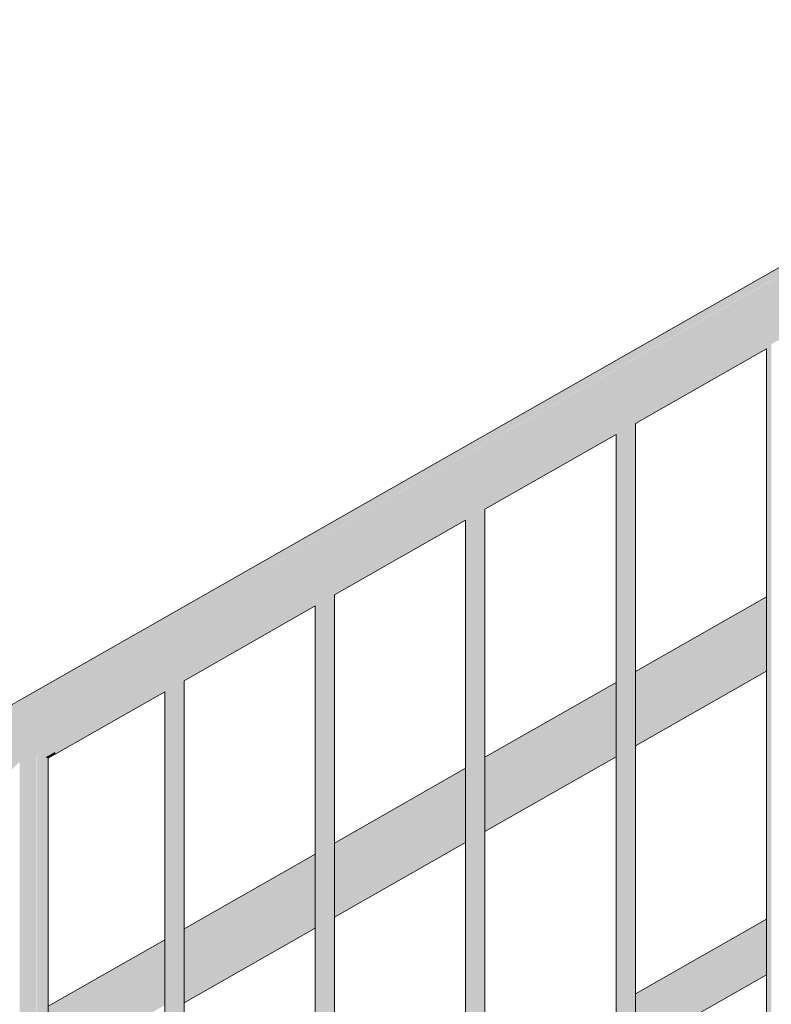
# Model space of a CAD drawing. Units: millimetres. Extents: x 56926 to 76609, y 52924 to 56564.
# Drawn here: x 68487 to 68953, y 55771 to 56382 of the extents above; entities that cross this region are included whole.
import ezdxf

# ---------------------------------------------------------------- set-up
doc = ezdxf.new("R2010")
doc.units = ezdxf.units.MM
doc.header["$MEASUREMENT"] = 0
doc.layers.add('TP -_13_2_SA - TREPP - piire', color=7, linetype='Continuous')
doc.layers.add('TP -_13_2_SA - TREPP - piire_Pen_No__11', color=7, linetype='Continuous', lineweight=13)

msp = doc.modelspace()

# ---------------------------------------------------------------- hatches: boundary and pattern name
at = {"layer": 'TP -_13_2_SA - TREPP - piire', "linetype": 'Continuous', "lineweight": 0, "true_color": 0xa7c6a6}
for points in [[(68489.69, 55960.86), (68489.84, 55960.59), (69228.02, 56381.4), (69129.74, 56325.4), (69129.63, 56325.59), (69227.9, 56381.61)], [(69228.02, 56381.4), (68489.84, 55960.59), (68490.29, 55959.81), (69228.47, 56380.61), (69130.17, 56324.64), (69129.86, 56325.19), (69228.13, 56381.21)], [(69228.47, 56380.61), (68490.29, 55959.81), (68491.02, 55958.53), (69229.2, 56379.33)], [(68491.02, 55958.53), (68492.01, 55956.79), (69131.92, 56321.58), (69230.15, 56377.66), (69229.2, 56379.33)], [(68492.01, 55956.79), (68493.23, 55954.65), (69231.41, 56375.46), (69230.27, 56377.45), (69132, 56321.43)], [(69231.41, 56375.46), (68493.23, 55954.65), (68494.64, 55952.17), (69232.82, 56372.97)], [(68494.64, 55952.17), (68496.21, 55949.43), (69234.39, 56370.23), (69233.42, 56371.92), (69135.16, 56315.89), (69134.75, 56316.6), (69233.02, 56372.62), (69232.82, 56372.97)], [(68496.21, 55949.43), (68497.87, 55946.5), (69236.06, 56367.3), (69235.22, 56368.77), (69136.95, 56312.75), (69136.49, 56313.55), (69234.76, 56369.57), (69234.39, 56370.23)], [(69236.06, 56367.3), (68497.87, 55946.5), (68499.59, 55943.48), (69237.78, 56364.29), (69237.12, 56365.43), (69138.86, 56309.41), (69138.46, 56310.11), (69236.73, 56366.12)], [(68499.59, 55943.48), (68501.31, 55940.47), (69239.49, 56361.27), (69239.04, 56362.07), (69140.77, 56306.05), (69140.57, 56306.41), (69238.84, 56362.42), (69237.78, 56364.29)], [(69239.49, 56361.27), (68501.31, 55940.47), (68502.98, 55937.54), (69241.16, 56358.34)], [(69241.16, 56358.34), (68502.98, 55937.54), (68504.55, 55934.8), (69242.73, 56355.6)], [(69242.73, 56355.6), (68504.55, 55934.8), (68505.96, 55932.31), (69244.14, 56353.12)], [(69244.14, 56353.12), (68505.96, 55932.31), (68507.18, 55930.17), (69220.18, 56336.62), (69220.37, 56336.88), (69222.74, 56339.51), (69225.27, 56341.73), (69227.87, 56343.47), (69230.48, 56344.7), (69233, 56345.36), (69235.37, 56345.44), (69245.36, 56350.98)], [(69220.18, 56336.62), (68507.18, 55930.17), (68508.17, 55928.44), (69216.74, 56332.36), (69218.23, 56334.41)], [(69216.74, 56332.36), (68508.17, 55928.44), (68508.9, 55927.16), (69214.57, 56329.43), (69214.88, 56329.96), (69216.38, 56331.96)], [(68508.9, 55927.16), (68509.35, 55926.37), (68578.16, 55965.6), (68578.43, 55965.87), (68579.16, 55966.52), (68580.02, 55967.19), (68580.97, 55967.87), (68581.98, 55968.53), (68583.02, 55969.15), (68584.06, 55969.71), (68585.07, 55970.21), (68586.02, 55970.61), (68586.88, 55970.91), (68587.62, 55971.11), (68587.89, 55971.14), (68671.49, 56018.8), (68671.76, 56019.07), (68672.5, 56019.72), (68673.35, 56020.4), (68674.3, 56021.07), (68675.31, 56021.73), (68676.35, 56022.35), (68677.4, 56022.92), (68678.41, 56023.41), (68679.35, 56023.82), (68680.21, 56024.12), (68680.95, 56024.31), (68681.22, 56024.35), (68764.82, 56072.01), (68765.09, 56072.28), (68765.83, 56072.93), (68766.69, 56073.6), (68767.64, 56074.28), (68768.65, 56074.94), (68769.69, 56075.56), (68770.73, 56076.12), (68771.74, 56076.62), (68772.69, 56077.02), (68773.54, 56077.32), (68774.28, 56077.52), (68774.55, 56077.55), (68858.16, 56125.21), (68858.42, 56125.48), (68859.16, 56126.13), (68860.02, 56126.81), (68860.97, 56127.48), (68861.98, 56128.14), (68863.02, 56128.76), (68864.06, 56129.33), (68865.07, 56129.82), (68866.02, 56130.23), (68866.88, 56130.53), (68867.62, 56130.72), (68867.89, 56130.76), (68951.49, 56178.42), (68951.76, 56178.69), (68952.5, 56179.34), (68953.35, 56180.01), (68954.3, 56180.69), (68955.31, 56181.35), (68956.35, 56181.97), (68957.4, 56182.53), (68958.41, 56183.03), (68959.35, 56183.43), (68960.21, 56183.73), (68960.95, 56183.93), (68961.22, 56183.96), (69044.82, 56231.62), (69045.09, 56231.89), (69045.83, 56232.54), (69046.69, 56233.22), (69047.63, 56233.89), (69048.64, 56234.55), (69049.69, 56235.17), (69050.73, 56235.74), (69051.74, 56236.23), (69052.69, 56236.64), (69053.54, 56236.94), (69054.28, 56237.13), (69054.55, 56237.17), (69138.15, 56284.83), (69138.42, 56285.1), (69139.16, 56285.75), (69140.02, 56286.42), (69140.97, 56287.1), (69141.98, 56287.76), (69143.02, 56288.38), (69144.06, 56288.94), (69145.07, 56289.44), (69146.02, 56289.84), (69146.88, 56290.14), (69147.62, 56290.34), (69147.88, 56290.37), (69213.33, 56327.68), (69213.77, 56328.44), (69214.57, 56329.43)], [(68867.89, 56130.76), (68868.22, 56130.9), (68868.66, 56131.06), (68868.93, 56131.11), (68950.35, 56177.42), (68950.72, 56177.83), (68951.16, 56178.18), (68951.49, 56178.42)], [(68950.44, 56177.58), (68950.35, 54749.22)], [(68950.44, 54749.27), (68950.72, 54749.42), (68950.72, 56177.83), (68950.44, 56177.58)], [(68950.72, 56177.83), (68950.72, 54749.42), (68951.16, 54749.68), (68951.16, 56178.18)], [(68951.16, 56178.18), (68951.16, 54749.68), (68951.76, 54750.02), (68951.76, 56178.69), (68951.49, 56178.42)], [(68951.76, 56178.69), (68951.76, 54750.02), (68952.5, 54750.44), (68952.5, 56179.34)], [(68952.5, 56179.34), (68952.5, 54750.44), (68953.35, 54750.93), (68953.35, 56180.01)], [(68859.16, 56126.13), (68859.16, 54697.23), (68860.02, 54697.72), (68860.02, 56126.81)], [(68860.02, 54697.72), (68860.97, 54698.26), (68860.97, 56127.48), (68860.02, 56126.81)], [(68860.97, 56127.48), (68860.97, 54698.26), (68861.98, 54698.84), (68861.98, 56128.14)], [(68863.02, 56128.76), (68861.98, 56128.14), (68861.98, 54698.84), (68863.02, 54699.43)], [(68863.02, 56128.76), (68863.02, 54699.43), (68864.06, 54700.03), (68864.06, 56129.33)], [(68864.06, 54700.03), (68865.07, 54700.6), (68865.07, 56129.82), (68864.06, 56129.33)], [(68865.07, 54700.6), (68866.02, 54701.14), (68866.02, 56130.23), (68865.07, 56129.82)], [(68866.88, 56130.53), (68866.02, 56130.23), (68866.02, 54701.14), (68866.88, 54701.63)], [(68866.88, 54701.63), (68867.62, 54702.05), (68867.62, 56130.72), (68866.88, 56130.53)], [(68867.62, 56130.72), (68867.62, 54702.05), (68868.22, 54702.39), (68868.22, 56130.9), (68867.89, 56130.76)], [(68868.22, 56130.9), (68868.22, 54702.39), (68868.66, 54702.65), (68868.66, 56131.06)], [(68868.66, 56131.06), (68868.66, 54702.65), (68868.93, 54702.8), (68868.93, 56131.11)], [(68868.93, 56131.11), (68868.93, 54702.8), (68869.02, 56131.06)], [(68858.16, 56125.21), (68774.55, 56077.55), (68774.88, 56077.69), (68775.33, 56077.85), (68775.6, 56077.9), (68857.02, 56124.21), (68857.38, 56124.63), (68857.82, 56124.97)], [(68857.02, 54696.01), (68857.11, 56124.37)], [(68857.11, 54696.06), (68857.38, 54696.22), (68857.38, 56124.63), (68857.11, 56124.37)], [(68857.38, 56124.63), (68857.38, 54696.22), (68857.82, 54696.47), (68857.82, 56124.97)], [(68857.82, 56124.97), (68857.82, 54696.47), (68858.42, 54696.81), (68858.42, 56125.48), (68858.16, 56125.21)], [(68858.42, 54696.81), (68859.16, 54697.23), (68859.16, 56126.13), (68858.42, 56125.48)], [(68774.88, 56077.69), (68774.88, 54649.19), (68775.33, 54649.44), (68775.33, 56077.85)], [(68775.33, 56077.85), (68775.33, 54649.44), (68775.6, 54649.6), (68775.6, 56077.9)], [(68775.6, 56077.9), (68775.6, 54649.6), (68775.69, 56077.85)], [(68681.22, 56024.35), (68681.55, 56024.49), (68681.99, 56024.65), (68682.26, 56024.7), (68763.69, 56071.01), (68764.05, 56071.42), (68764.49, 56071.77), (68764.82, 56072.01)], [(68764.05, 56071.42), (68764.05, 54643.01), (68764.49, 54643.27), (68764.49, 56071.77)], [(68764.49, 56071.77), (68764.49, 54643.27), (68765.09, 54643.61), (68765.09, 56072.28), (68764.82, 56072.01)], [(68765.09, 56072.28), (68765.09, 54643.61), (68765.83, 54644.03), (68765.83, 56072.93)], [(68765.83, 56072.93), (68765.83, 54644.03), (68766.69, 54644.52), (68766.69, 56073.6)], [(68766.69, 54644.52), (68767.64, 54645.06), (68767.64, 56074.28), (68766.69, 56073.6)], [(68768.65, 56074.94), (68767.64, 56074.28), (68767.64, 54645.06), (68768.65, 54645.63)], [(68769.69, 56075.56), (68768.65, 56074.94), (68768.65, 54645.63), (68769.69, 54646.23)], [(68769.69, 54646.23), (68770.73, 54646.82), (68770.73, 56076.12), (68769.69, 56075.56)], [(68770.73, 54646.82), (68771.74, 54647.4), (68771.74, 56076.62), (68770.73, 56076.12)], [(68771.74, 54647.4), (68772.69, 54647.94), (68772.69, 56077.02), (68771.74, 56076.62)], [(68773.54, 56077.32), (68772.69, 56077.02), (68772.69, 54647.94), (68773.54, 54648.43)], [(68774.28, 56077.52), (68773.54, 56077.32), (68773.54, 54648.43), (68774.28, 54648.85)], [(68774.28, 56077.52), (68774.28, 54648.85), (68774.88, 54649.19), (68774.88, 56077.69), (68774.55, 56077.55)], [(68763.78, 56071.17), (68763.69, 54642.81)], [(68763.78, 54642.86), (68764.05, 54643.01), (68764.05, 56071.42), (68763.78, 56071.17)], [(68676.35, 56022.35), (68676.35, 54593.02), (68677.4, 54593.62), (68677.4, 56022.92)], [(68678.41, 56023.41), (68677.4, 56022.92), (68677.4, 54593.62), (68678.41, 54594.19)], [(68678.41, 54594.19), (68679.35, 54594.73), (68679.35, 56023.82), (68678.41, 56023.41)], [(68679.35, 54594.73), (68680.21, 54595.22), (68680.21, 56024.12), (68679.35, 56023.82)], [(68680.21, 56024.12), (68680.21, 54595.22), (68680.95, 54595.64), (68680.95, 56024.31)], [(68680.95, 54595.64), (68681.55, 54595.99), (68681.55, 56024.49), (68681.22, 56024.35), (68680.95, 56024.31)], [(68681.55, 56024.49), (68681.55, 54595.99), (68681.99, 54596.24), (68681.99, 56024.65)], [(68681.99, 56024.65), (68681.99, 54596.24), (68682.26, 54596.39), (68682.26, 56024.7)], [(68682.26, 54596.39), (68682.35, 56024.65)], [(68869.02, 55976.75), (68950.35, 56023.11), (68950.35, 56023.46), (68869.02, 55977.1)], [(68869.02, 55976.75), (68869.02, 55975.71), (68950.35, 56022.07), (68950.35, 56023.11)], [(68587.89, 55971.14), (68588.22, 55971.28), (68588.66, 55971.44), (68588.93, 55971.49), (68670.35, 56017.8), (68670.72, 56018.22), (68671.16, 56018.56), (68671.49, 56018.8)], [(68670.35, 56017.8), (68670.35, 54589.6), (68670.45, 56017.96)], [(68670.45, 56017.96), (68670.45, 54589.65), (68670.72, 54589.81), (68670.72, 56018.22)], [(68670.72, 56018.22), (68670.72, 54589.81), (68671.16, 54590.06), (68671.16, 56018.56)], [(68671.16, 56018.56), (68671.16, 54590.06), (68671.76, 54590.4), (68671.76, 56019.07), (68671.49, 56018.8)], [(68672.5, 56019.72), (68671.76, 56019.07), (68671.76, 54590.4), (68672.5, 54590.82)], [(68672.5, 54590.82), (68673.35, 54591.31), (68673.35, 56020.4), (68672.5, 56019.72)], [(68673.35, 56020.4), (68673.35, 54591.31), (68674.3, 54591.85), (68674.3, 56021.07)], [(68674.3, 56021.07), (68674.3, 54591.85), (68675.31, 54592.43), (68675.31, 56021.73)], [(68675.31, 56021.73), (68675.31, 54592.43), (68676.35, 54593.02), (68676.35, 56022.35)], [(68869.02, 55974.01), (68950.35, 56020.38), (68950.35, 56022.07), (68869.02, 55975.71)], [(68869.02, 55974.01), (68869.02, 55971.71), (68950.35, 56018.08), (68950.35, 56020.38)], [(68869.02, 55971.71), (68869.02, 55968.87), (68950.35, 56015.24), (68950.35, 56018.08)], [(68869.02, 55968.87), (68869.02, 55965.59), (68950.35, 56011.95), (68950.35, 56015.24)], [(68950.35, 56011.95), (68869.02, 55965.59), (68869.02, 55961.95), (68950.35, 56008.31)], [(68950.35, 56008.31), (68869.02, 55961.95), (68869.02, 55958.07), (68950.35, 56004.44)], [(68869.02, 55958.07), (68869.02, 55954.08), (68950.35, 56000.44), (68950.35, 56004.44)], [(68869.02, 55954.08), (68869.02, 55950.08), (68950.35, 55996.44), (68950.35, 56000.44)], [(68869.02, 55950.08), (68869.02, 55946.2), (68950.35, 55992.57), (68950.35, 55996.44)], [(68869.02, 55942.57), (68950.35, 55988.93), (68950.35, 55992.57), (68869.02, 55946.2)], [(68950.35, 55988.93), (68869.02, 55942.57), (68869.02, 55939.28), (68950.35, 55985.64)], [(68869.02, 55936.44), (68950.35, 55982.81), (68950.35, 55985.64), (68869.02, 55939.28)], [(68869.02, 55934.14), (68950.35, 55980.5), (68950.35, 55982.81), (68869.02, 55936.44)], [(68869.02, 55932.44), (68950.35, 55978.81), (68950.35, 55980.5), (68869.02, 55934.14)], [(68869.02, 55932.44), (68869.02, 55931.4), (68950.35, 55977.77), (68950.35, 55978.81)], [(68869.02, 55931.4), (68869.02, 55931.05), (68950.35, 55977.42), (68950.35, 55977.77)], [(68580.02, 54538.11), (68580.97, 54538.65), (68580.97, 55967.87), (68580.02, 55967.19)], [(68580.97, 55967.87), (68580.97, 54538.65), (68581.98, 54539.22), (68581.98, 55968.53)], [(68583.02, 55969.15), (68581.98, 55968.53), (68581.98, 54539.22), (68583.02, 54539.82)], [(68583.02, 54539.82), (68584.06, 54540.41), (68584.06, 55969.71), (68583.02, 55969.15)], [(68584.06, 54540.41), (68585.07, 54540.99), (68585.07, 55970.21), (68584.06, 55969.71)], [(68585.07, 54540.99), (68586.02, 54541.53), (68586.02, 55970.61), (68585.07, 55970.21)], [(68586.88, 55970.91), (68586.02, 55970.61), (68586.02, 54541.53), (68586.88, 54542.02)], [(68587.62, 55971.11), (68586.88, 55970.91), (68586.88, 54542.02), (68587.62, 54542.44)], [(68587.62, 55971.11), (68587.62, 54542.44), (68588.22, 54542.78), (68588.22, 55971.28), (68587.89, 55971.14)], [(68588.22, 55971.28), (68588.22, 54542.78), (68588.66, 54543.03), (68588.66, 55971.44)], [(68588.66, 55971.44), (68588.66, 54543.03), (68588.93, 54543.19), (68588.93, 55971.49)], [(68589.02, 55971.44), (68588.93, 54543.19)], [(68857.02, 55970.26), (68775.69, 55923.89), (68775.69, 55923.54), (68857.02, 55969.91)], [(68775.69, 55923.54), (68775.69, 55922.5), (68857.02, 55968.87), (68857.02, 55969.91)], [(68775.69, 55920.81), (68857.02, 55967.17), (68857.02, 55968.87), (68775.69, 55922.5)], [(68578.16, 55965.6), (68509.35, 55926.37), (68509.5, 55926.11), (68577.02, 55964.6), (68577.38, 55965.01), (68577.83, 55965.36)], [(68577.02, 55964.6), (68577.02, 54536.4), (68577.11, 55964.76)], [(68577.11, 54536.45), (68577.38, 54536.6), (68577.38, 55965.01), (68577.11, 55964.76)], [(68577.38, 55965.01), (68577.38, 54536.6), (68577.83, 54536.86), (68577.83, 55965.36)], [(68577.83, 55965.36), (68577.83, 54536.86), (68578.43, 54537.2), (68578.43, 55965.87), (68578.16, 55965.6)], [(68578.43, 54537.2), (68579.16, 54537.62), (68579.16, 55966.52), (68578.43, 55965.87)], [(68579.16, 55966.52), (68579.16, 54537.62), (68580.02, 54538.11), (68580.02, 55967.19)], [(68775.69, 55920.81), (68775.69, 55918.51), (68857.02, 55964.87), (68857.02, 55967.17)], [(68775.69, 55915.67), (68857.02, 55962.03), (68857.02, 55964.87), (68775.69, 55918.51)], [(68857.02, 55962.03), (68775.69, 55915.67), (68775.69, 55912.38), (68857.02, 55958.75)], [(68489.69, 55960.86), (67649.69, 55482.01), (67649.84, 55481.75), (68489.84, 55960.59)], [(68489.84, 55960.59), (67649.84, 55481.75), (67650.29, 55480.96), (68490.29, 55959.81)], [(67650.29, 55480.96), (67651.02, 55479.68), (68491.02, 55958.53), (68490.29, 55959.81)], [(67651.02, 55479.68), (67652.01, 55477.95), (68492.01, 55956.79), (68491.02, 55958.53)], [(67652.01, 55477.95), (67653.23, 55475.8), (68493.23, 55954.65), (68492.01, 55956.79)], [(68775.69, 55912.38), (68775.69, 55908.75), (68857.02, 55955.11), (68857.02, 55958.75)], [(68493.23, 55954.65), (67653.23, 55475.8), (67654.64, 55473.32), (68494.64, 55952.17)], [(67654.64, 55473.32), (67656.21, 55470.58), (68496.21, 55949.43), (68494.64, 55952.17)], [(67656.21, 55470.58), (67657.87, 55467.65), (68497.87, 55946.5), (68496.21, 55949.43)], [(68775.69, 55904.87), (68857.02, 55951.23), (68857.02, 55955.11), (68775.69, 55908.75)], [(68775.69, 55904.87), (68775.69, 55900.87), (68857.02, 55947.24), (68857.02, 55951.23)], [(67657.87, 55467.65), (67659.59, 55464.64), (68499.59, 55943.48), (68497.87, 55946.5)], [(67659.59, 55464.64), (67661.31, 55461.62), (68501.31, 55940.47), (68499.59, 55943.48)], [(68775.69, 55896.87), (68857.02, 55943.24), (68857.02, 55947.24), (68775.69, 55900.87)], [(67661.31, 55461.62), (67662.98, 55458.69), (68502.98, 55937.54), (68501.31, 55940.47)], [(67662.98, 55458.69), (67664.55, 55455.95), (68504.55, 55934.8), (68502.98, 55937.54)], [(68775.69, 55896.87), (68775.69, 55893), (68857.02, 55939.36), (68857.02, 55943.24)], [(68775.69, 55889.36), (68857.02, 55935.73), (68857.02, 55939.36), (68775.69, 55893)], [(68504.55, 55934.8), (67664.55, 55455.95), (67665.96, 55453.47), (68505.96, 55932.31)], [(67665.96, 55453.47), (67667.18, 55451.33), (68482, 55915.82), (68482.19, 55916.08), (68484.56, 55918.7), (68487.08, 55920.92), (68489.69, 55922.67), (68492.29, 55923.89), (68494.82, 55924.55), (68497.19, 55924.63), (68507.18, 55930.17), (68505.96, 55932.31)], [(68775.69, 55889.36), (68775.69, 55886.07), (68857.02, 55932.44), (68857.02, 55935.72)], [(68775.69, 55886.07), (68775.69, 55883.24), (68857.02, 55929.6), (68857.02, 55932.44)], [(68507.18, 55930.17), (68497.38, 55924.59), (68499.33, 55924.6), (68500.82, 55924.25), (68508.17, 55928.44)], [(68508.17, 55928.44), (68500.82, 55924.25), (68501.18, 55924.26), (68502.68, 55923.96), (68502.99, 55923.78), (68508.9, 55927.16)], [(68502.99, 55923.78), (68503.78, 55923.71), (68504.23, 55923.45), (68509.35, 55926.37), (68508.9, 55927.16)], [(68504.23, 55923.45), (68504.46, 55923.5), (68504.69, 55923.37), (68509.5, 55926.11), (68509.35, 55926.37)], [(68775.69, 55883.24), (68775.69, 55880.93), (68857.02, 55927.3), (68857.02, 55929.6)], [(68857.02, 55927.3), (68775.69, 55880.93), (68775.69, 55879.24), (68857.02, 55925.6)], [(68775.69, 55878.2), (68857.02, 55924.56), (68857.02, 55925.6), (68775.69, 55879.24)], [(68487.08, 55920.92), (68487.08, 54485.13), (68489.69, 54486.61), (68489.69, 55922.67)], [(68492.29, 55923.89), (68489.69, 55922.67), (68489.69, 54486.61), (68492.29, 54488.1)], [(68494.82, 55924.55), (68492.29, 55923.89), (68492.29, 54488.1), (68494.82, 54489.54)], [(68497.19, 55924.63), (68494.82, 55924.55), (68494.82, 54489.54), (68497.19, 54490.89)], [(68497.38, 55924.59), (68497.19, 54490.89), (68499.33, 54492.11), (68499.33, 55924.6)], [(68500.82, 55924.25), (68499.33, 55924.6), (68499.33, 54492.11), (68501.18, 54493.16), (68501.18, 55924.26)], [(68501.18, 55924.26), (68501.18, 54493.16), (68502.68, 54494.02), (68502.68, 55923.96)], [(68502.68, 55923.96), (68502.68, 54494.02), (68503.78, 54494.65), (68503.78, 55923.71), (68502.99, 55923.78)], [(68504.23, 55923.45), (68503.78, 55923.71), (68503.78, 54494.65), (68504.46, 54495.03), (68504.46, 55923.5)], [(68504.46, 55923.5), (68504.46, 54495.03), (68504.69, 54495.16), (68504.69, 55923.37)], [(68857.02, 55924.56), (68775.69, 55878.2), (68775.69, 55877.85), (68857.02, 55924.21)], [(68682.35, 55870.69), (68682.35, 55870.34), (68763.69, 55916.7), (68763.69, 55917.05)], [(68682.35, 55870.34), (68682.35, 55869.3), (68763.69, 55915.66), (68763.69, 55916.7)], [(68682.35, 55869.3), (68682.35, 55867.6), (68763.69, 55913.97), (68763.69, 55915.66)], [(68682.35, 55867.6), (68682.35, 55865.3), (68763.69, 55911.67), (68763.69, 55913.97)], [(68682.35, 55862.46), (68763.69, 55908.83), (68763.69, 55911.67), (68682.35, 55865.3)], [(68682.35, 55859.18), (68763.69, 55905.54), (68763.69, 55908.83), (68682.35, 55862.46)], [(68682.35, 55855.54), (68763.69, 55901.9), (68763.69, 55905.54), (68682.35, 55859.18)], [(68763.69, 55901.9), (68682.35, 55855.54), (68682.35, 55851.66), (68763.69, 55898.03)], [(68682.35, 55851.66), (68682.35, 55847.67), (68763.69, 55894.03), (68763.69, 55898.03)], [(68763.69, 55894.03), (68682.35, 55847.67), (68682.35, 55843.67), (68763.69, 55890.03)], [(68763.69, 55890.03), (68682.35, 55843.67), (68682.35, 55839.79), (68763.69, 55886.16)], [(68682.35, 55836.16), (68763.69, 55882.52), (68763.69, 55886.16), (68682.35, 55839.79)], [(68763.69, 55882.52), (68682.35, 55836.16), (68682.35, 55832.87), (68763.69, 55879.23)], [(68682.35, 55832.87), (68682.35, 55830.03), (68763.69, 55876.4), (68763.69, 55879.23)], [(68682.35, 55830.03), (68682.35, 55827.73), (68763.69, 55874.09), (68763.69, 55876.4)], [(68682.35, 55826.03), (68763.69, 55872.4), (68763.69, 55874.09), (68682.35, 55827.73)], [(68682.35, 55826.03), (68682.35, 55824.99), (68763.69, 55871.36), (68763.69, 55872.4)], [(68682.35, 55824.99), (68682.35, 55824.64), (68763.69, 55871.01), (68763.69, 55871.36)], [(68589.02, 55817.13), (68670.35, 55863.5), (68670.35, 55863.85), (68589.02, 55817.48)], [(68589.02, 55817.13), (68589.02, 55816.09), (68670.35, 55862.46), (68670.35, 55863.5)], [(68670.35, 55862.46), (68589.02, 55816.09), (68589.02, 55814.4), (68670.35, 55860.76)], [(68589.02, 55812.1), (68670.35, 55858.46), (68670.35, 55860.76), (68589.02, 55814.4)], [(68670.35, 55858.46), (68589.02, 55812.1), (68589.02, 55809.26), (68670.35, 55855.62)], [(68589.02, 55809.26), (68589.02, 55805.97), (68670.35, 55852.34), (68670.35, 55855.62)], [(68589.02, 55805.97), (68589.02, 55802.34), (68670.35, 55848.7), (68670.35, 55852.34)], [(68589.02, 55802.34), (68589.02, 55798.46), (68670.35, 55844.82), (68670.35, 55848.7)], [(68589.02, 55794.46), (68670.35, 55840.83), (68670.35, 55844.82), (68589.02, 55798.46)], [(68589.02, 55794.46), (68589.02, 55790.46), (68670.35, 55836.83), (68670.35, 55840.83)], [(68589.02, 55790.46), (68589.02, 55786.59), (68670.35, 55832.95), (68670.35, 55836.83)], [(68670.35, 55832.95), (68589.02, 55786.59), (68589.02, 55782.95), (68670.35, 55829.31)], [(68589.02, 55782.95), (68589.02, 55779.66), (68670.35, 55826.03), (68670.35, 55829.31)], [(68670.35, 55826.03), (68589.02, 55779.66), (68589.02, 55776.83), (68670.35, 55823.19)], [(68589.02, 55776.83), (68589.02, 55774.52), (68670.35, 55820.89), (68670.35, 55823.19)], [(68869.02, 55777.1), (68869.02, 55776.84), (68950.35, 55823.2), (68950.35, 55823.46)], [(68869.02, 55776.06), (68950.35, 55822.42), (68950.35, 55823.2), (68869.02, 55776.84)], [(68869.02, 55776.06), (68869.02, 55774.78), (68950.35, 55821.15), (68950.35, 55822.42)], [(68869.02, 55774.78), (68869.02, 55773.06), (68950.35, 55819.42), (68950.35, 55821.15)], [(68589.02, 55774.52), (68589.02, 55772.83), (68670.35, 55819.19), (68670.35, 55820.89)], [(68589.02, 55772.83), (68589.02, 55771.79), (68670.35, 55818.15), (68670.35, 55819.19)], [(68589.02, 55771.79), (68589.02, 55771.44), (68670.35, 55817.8), (68670.35, 55818.15)], [(68869.02, 55770.93), (68950.35, 55817.29), (68950.35, 55819.42), (68869.02, 55773.06)], [(68869.02, 55770.93), (68869.02, 55768.46), (68950.35, 55814.83), (68950.35, 55817.29)], [(68504.69, 55769.41), (68504.69, 55769.06), (68577.02, 55810.29), (68577.02, 55810.64)], [(68504.69, 55769.06), (68504.69, 55768.02), (68577.02, 55809.25), (68577.02, 55810.29)], [(68504.69, 55766.32), (68577.02, 55807.56), (68577.02, 55809.25), (68504.69, 55768.02)], [(68869.02, 55768.46), (68869.02, 55765.74), (68950.35, 55812.1), (68950.35, 55814.83)], [(68869.02, 55762.83), (68950.35, 55809.19), (68950.35, 55812.1), (68869.02, 55765.74)], [(68950.35, 55809.19), (68869.02, 55762.83), (68869.02, 55759.83), (68950.35, 55806.2)], [(68504.69, 55766.32), (68504.69, 55764.02), (68577.02, 55805.26), (68577.02, 55807.56)], [(68504.69, 55761.18), (68577.02, 55802.42), (68577.02, 55805.26), (68504.69, 55764.02)], [(68869.02, 55759.83), (68869.02, 55756.83), (68950.35, 55803.2), (68950.35, 55806.2)], [(68869.02, 55753.93), (68950.35, 55800.29), (68950.35, 55803.2), (68869.02, 55756.83)], [(68504.69, 55761.18), (68504.69, 55757.9), (68577.02, 55799.13), (68577.02, 55802.42)], [(68577.02, 55799.13), (68504.69, 55757.9), (68504.69, 55754.26), (68577.02, 55795.49)], [(68869.02, 55751.2), (68950.35, 55797.56), (68950.35, 55800.29), (68869.02, 55753.93)], [(68869.02, 55751.2), (68869.02, 55748.73), (68950.35, 55795.1), (68950.35, 55797.56)], [(68504.69, 55750.38), (68577.02, 55791.62), (68577.02, 55795.49), (68504.69, 55754.26)], [(68504.69, 55750.38), (68504.69, 55746.39), (68577.02, 55787.62), (68577.02, 55791.62)], [(68869.02, 55748.73), (68869.02, 55746.6), (68950.35, 55792.97), (68950.35, 55795.1)], [(68950.35, 55792.97), (68869.02, 55746.6), (68869.02, 55744.88), (68950.35, 55791.24)], [(68950.35, 55791.24), (68869.02, 55744.88), (68869.02, 55743.61), (68950.35, 55789.97)], [(68504.69, 55742.39), (68577.02, 55783.62), (68577.02, 55787.62), (68504.69, 55746.39)], [(68950.35, 55789.97), (68869.02, 55743.61), (68869.02, 55742.83), (68950.35, 55789.19)], [(68950.35, 55789.19), (68869.02, 55742.83), (68869.02, 55742.57), (68950.35, 55788.93)], [(68504.69, 55742.39), (68504.69, 55738.51), (68577.02, 55779.75), (68577.02, 55783.62)], [(68504.69, 55734.88), (68577.02, 55776.11), (68577.02, 55779.75), (68504.69, 55738.51)], [(68504.69, 55734.54), (68505.96, 55732.31), (68577.02, 55772.82), (68577.02, 55776.11), (68504.69, 55734.88)], [(68577.02, 55772.82), (68505.96, 55732.31), (68507.18, 55730.17), (68577.02, 55769.99)]]:
    msp.add_hatch(color=253, dxfattribs=at).paths.add_polyline_path(points)

# ---------------------------------------------------------------- linework, layer by layer
at = {"layer": 'TP -_13_2_SA - TREPP - piire_Pen_No__11', "color": 7, "linetype": 'Continuous', "lineweight": 13}
for p, q in [((68489.69, 55960.86), (69227.87, 56381.66)), ((68869.02, 56131.05), (68950.35, 56177.42)), ((68950.35, 54749.22), (68950.35, 56177.42)), ((68869.02, 54702.85), (68869.02, 56131.06)), ((68775.69, 56077.85), (68857.02, 56124.21)), ((68857.02, 54696.01), (68857.02, 56124.21)), ((68775.69, 54649.65), (68775.69, 56077.85)), ((68682.35, 56024.64), (68763.69, 56071.01)), ((68763.69, 54642.81), (68763.69, 56071.01)), ((68682.35, 54596.44), (68682.35, 56024.65)), ((68869.02, 55977.1), (68950.35, 56023.46)), ((68589.02, 55971.44), (68670.35, 56017.8)), ((68670.35, 54589.6), (68670.35, 56017.8)), ((68869.02, 55931.05), (68950.35, 55977.42)), ((68589.02, 54543.24), (68589.02, 55971.44)), ((68775.69, 55923.89), (68857.02, 55970.26)), ((68509.5, 55926.11), (68577.02, 55964.6)), ((68577.02, 54536.4), (68577.02, 55964.6)), ((67649.69, 55482.01), (68489.69, 55960.86)), ((68504.69, 55923.37), (68509.5, 55926.11)), ((68504.69, 54495.16), (68504.69, 55923.37)), ((68775.69, 55877.85), (68857.02, 55924.21)), ((68682.35, 55870.69), (68763.69, 55917.05)), ((68682.35, 55824.64), (68763.69, 55871.01)), ((68589.02, 55817.48), (68670.35, 55863.85)), ((68869.02, 55777.1), (68950.35, 55823.46)), ((68589.02, 55771.44), (68670.35, 55817.8)), ((68504.69, 55769.41), (68577.02, 55810.64)), ((68869.02, 55742.57), (68950.35, 55788.93))]:
    msp.add_line(p, q, dxfattribs=at)

doc.saveas('drawing.dxf')
